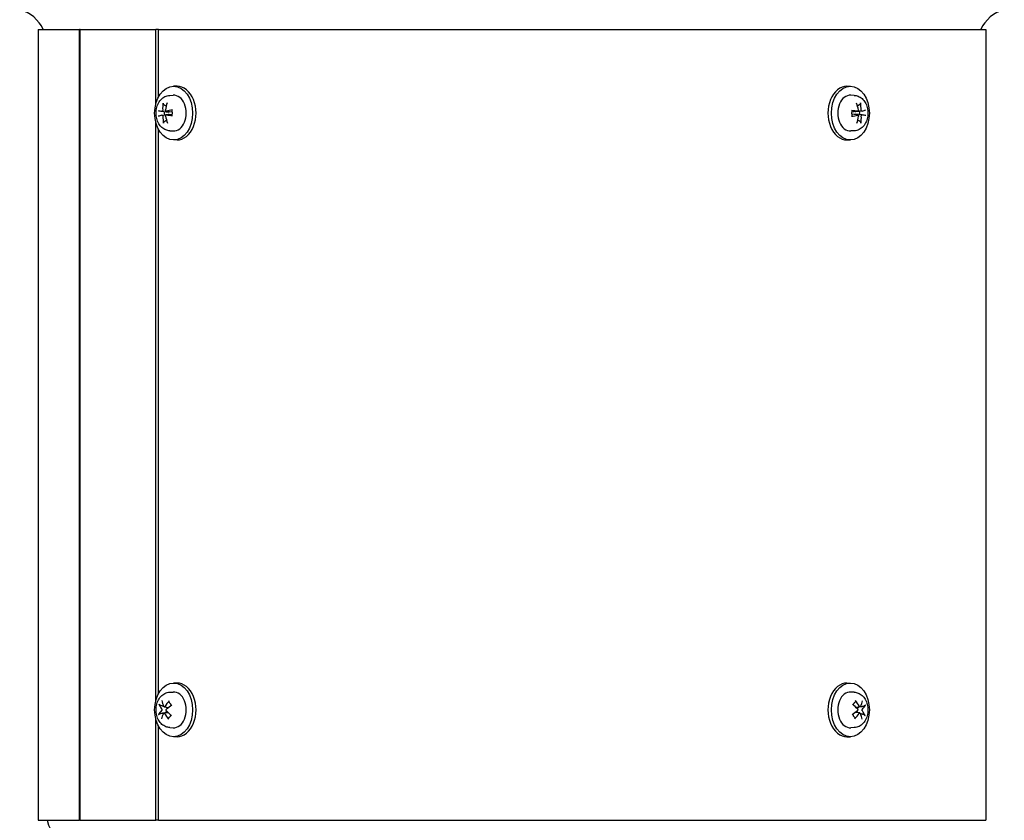
# Model space of a CAD drawing. Units: millimetres. Extents: x 746 to 10032, y 93 to 13075.
# Drawn here: x 2622 to 2910, y 10308 to 10542 of the extents above; entities that cross this region are included whole.
import ezdxf

# ---------------------------------------------------------------- set-up
doc = ezdxf.new("R2010")
doc.units = ezdxf.units.MM
doc.header["$LTSCALE"] = 48
doc.layers.add('Visible Edges(Hillmar_metric)', color=7, linetype='Continuous', lineweight=25)

msp = doc.modelspace()

# ---------------------------------------------------------------- linework, layer by layer
at = {"layer": 'Visible Edges(Hillmar_metric)'}
for p, q in [((2627.2167, 10538.9231), (2639.3007, 10538.9231)), ((2627.2167, 10538.9231), (2627.2167, 10307.6504)), ((2639.4807, 10538.9231), (2639.3007, 10538.9231)), ((2639.3007, 10307.6504), (2639.3007, 10538.9231)), ((2639.4807, 10307.6504), (2639.4807, 10538.9231)), ((2639.4807, 10538.9231), (2661.5699, 10538.9231)), ((2662.3966, 10538.9231), (2661.5699, 10538.9231)), ((2661.5699, 10517.076), (2661.5699, 10538.9231)), ((2662.3966, 10519.2488), (2662.3966, 10538.9231)), ((2662.3966, 10538.9231), (2904.3425, 10538.9231)), ((2904.3425, 10538.9231), (2904.3425, 10307.6504)), ((2667.8008, 10522.3413), (2666.8134, 10522.3413)), ((2863.7584, 10522.3413), (2864.7457, 10522.3413)), ((2665.6796, 10519.6703), (2666.6841, 10519.7199)), ((2865.8796, 10519.6703), (2864.875, 10519.7199)), ((2663.3792, 10515.0037), (2665.1782, 10514.7802)), ((2664.5737, 10515.0642), (2666.3286, 10514.8462)), ((2866.9418, 10515.0041), (2865.2257, 10514.791)), ((2868.1392, 10515.0638), (2866.325, 10514.8385)), ((2663.42, 10513.9097), (2665.2342, 10514.135)), ((2664.6174, 10513.9693), (2666.3334, 10514.1825)), ((2866.9855, 10513.9092), (2865.2306, 10514.1272)), ((2868.18, 10513.9698), (2866.381, 10514.1932)), ((2661.5699, 10342.5306), (2661.5699, 10511.8974)), ((2662.3966, 10344.7033), (2662.3966, 10509.7247)), ((2665.6796, 10509.3032), (2666.6841, 10509.2536)), ((2865.8796, 10509.3032), (2864.875, 10509.2536)), ((2667.8008, 10506.6322), (2666.8134, 10506.6322)), ((2863.7584, 10506.6322), (2864.7457, 10506.6322)), ((2665.6796, 10345.1248), (2666.6841, 10345.1744)), ((2667.8008, 10347.7958), (2666.8134, 10347.7958)), ((2863.7584, 10347.7958), (2864.7457, 10347.7958)), ((2865.8796, 10345.1248), (2864.875, 10345.1744)), ((2664.031, 10340.8402), (2665.423, 10340.6673)), ((2867.5282, 10339.0424), (2866.1362, 10339.2153)), ((2867.612, 10340.8401), (2866.365, 10340.6853)), ((2661.5699, 10307.6504), (2661.5699, 10337.352)), ((2663.9472, 10339.0424), (2665.1942, 10339.1973)), ((2662.3966, 10307.6504), (2662.3966, 10335.1793)), ((2665.6796, 10334.7578), (2666.6841, 10334.7081)), ((2865.8796, 10334.7578), (2864.875, 10334.7081)), ((2667.8008, 10332.0867), (2666.8134, 10332.0867)), ((2863.7584, 10332.0867), (2864.7457, 10332.0867)), ((2627.2167, 10307.6504), (2639.3007, 10307.6504)), ((2639.4807, 10307.6504), (2639.3007, 10307.6504)), ((2639.4807, 10307.6504), (2661.5699, 10307.6504)), ((2662.3966, 10307.6504), (2661.5699, 10307.6504)), ((2662.3966, 10307.6504), (2904.3425, 10307.6504))]:
    msp.add_line(p, q, dxfattribs=at)
for centre, radius, start, end in [((2619.1614, 10534.5595), 10.4727, 24.624318, 75.522488), ((2912.3978, 10534.5595), 10.4727, 104.477512, 155.375682), ((2638.3614, 10309.3958), 8.7273, 191.536959, 270)]:
    msp.add_arc(centre, radius, start, end, dxfattribs=at)
for centre in [(2666.8134, 10514.4867), (2864.7457, 10514.4867), (2666.8134, 10339.9413), (2864.7457, 10339.9413)]:
    msp.add_ellipse(centre, major_axis=(0, -7.8545), ratio=0.70710678, dxfattribs=at)
for centre, major_axis, ratio, start_param, end_param in [((2667.8008, 10514.4867), (0, 7.8545), 0.70710678, 3.14159265, 6.28318531), ((2863.7584, 10514.4867), (0, -7.8545), 0.70710678, 3.14159265, 6.28318531), ((2666.8134, 10514.4867), (0, 5.2364), 0.70710678, 3.10666478, 6.31811318), ((2864.7457, 10514.4867), (0, -5.2364), 0.70710678, 3.10666478, 6.31811318), ((2670.0933, 10514.1358), (-8.6238, 1.292), 0.02486626, 0.43404601, 0.6809376), ((2670.3693, 10514.5548), (2.5409, -8.3416), 0.75286773, 4.14547104, 4.39236263), ((2665.4573, 10514.4867), (0, 1.9655), 0.70710678, 1.35163921, 1.8233609), ((2669.8758, 10514.5302), (1.3844, 8.6095), 0.63745713, 1.32513863, 1.57203022), ((2670.1721, 10514.1397), (-8.6952, -0.6581), 0.19723871, 5.14015874, 5.38705033), ((2861.4045, 10514.1358), (-8.7173, 0.2193), 0.1481231, 4.03517689, 4.28206848), ((2861.6806, 10514.5548), (2.1526, -8.4502), 0.6296109, 1.50636441, 1.753256), ((2866.1018, 10514.4867), (0, -1.9655), 0.70710678, 1.35163921, 1.8233609), ((2861.1871, 10514.5302), (1.6433, 8.5638), 0.76071397, 4.95825073, 5.20514232), ((2861.4834, 10514.1397), (-8.5478, -1.7247), 0.07398187, 2.45200536, 2.69889695), ((2670.0758, 10514.8337), (8.5478, 1.7247), 0.07398187, 2.45200536, 2.69889695), ((2670.3721, 10514.4433), (-1.6433, -8.5638), 0.76071397, 4.95825073, 5.20514232), ((2669.8786, 10514.4187), (-2.1526, 8.4502), 0.6296109, 1.50636441, 1.753256), ((2670.1547, 10514.8377), (8.7173, -0.2193), 0.1481231, 4.03517689, 4.28206848), ((2861.3871, 10514.8337), (8.6952, 0.6581), 0.19723871, 5.14015874, 5.38705033), ((2861.6834, 10514.4433), (-1.3844, -8.6095), 0.63745713, 1.32513863, 1.57203022), ((2861.1899, 10514.4187), (-2.5409, 8.3416), 0.75286773, 4.14547104, 4.39236263), ((2861.4659, 10514.8377), (8.6238, -1.292), 0.02486626, 0.43404601, 0.6809376), ((2666.8134, 10339.9413), (0, 5.2364), 0.70710678, 3.10666478, 6.31811318), ((2667.8008, 10339.9413), (0, 7.8545), 0.70710678, 3.14159265, 6.28318531), ((2863.7584, 10339.9413), (0, -7.8545), 0.70710678, 3.14159265, 6.28318531), ((2864.7457, 10339.9413), (0, -5.2364), 0.70710678, 3.10666478, 6.31811318), ((2669.9145, 10339.7482), (-5.5862, 6.6958), 0.52857007, 0.74015562, 0.98704721), ((2670.3189, 10339.7199), (-6.8696, -5.371), 0.610902, 4.94719969, 5.19409128), ((2861.2257, 10339.7482), (-6.253, 6.0777), 0.6518269, 4.2900682, 4.53695979), ((2861.6302, 10339.7199), (-6.2296, -6.1018), 0.48764517, 2.2142907, 2.46118229), ((2670.2605, 10339.645), (-8.1327, -3.1463), 0.44616409, 5.54756071, 5.7944523), ((2670.2805, 10340.217), (7.8354, -3.8269), 0.50265049, 3.66216393, 3.90905552), ((2669.9674, 10339.6655), (-7.321, 4.7373), 0.37939365, 1.04407288, 1.29096447), ((2669.9875, 10340.2376), (7.6903, 4.1108), 0.32290726, 1.88860614, 2.13549773), ((2861.5717, 10339.645), (-7.6903, -4.1108), 0.32290726, 1.88860614, 2.13549773), ((2861.5918, 10340.217), (7.321, -4.7373), 0.37939365, 1.04407288, 1.29096447), ((2861.2787, 10339.6655), (-7.8354, 3.8269), 0.50265049, 3.66216393, 3.90905552), ((2861.2987, 10340.2376), (8.1327, 3.1463), 0.44616409, 5.54756071, 5.7944523), ((2669.929, 10340.1627), (6.2296, 6.1018), 0.48764517, 2.2142907, 2.46118229), ((2670.3335, 10340.1343), (6.253, -6.0777), 0.6518269, 4.2900682, 4.53695979), ((2861.2402, 10340.1627), (6.8696, 5.371), 0.610902, 4.94719969, 5.19409128), ((2861.6447, 10340.1343), (5.5862, -6.6958), 0.52857007, 0.74015562, 0.98704721)]:
    msp.add_ellipse(centre, major_axis=major_axis, ratio=ratio, start_param=start_param, end_param=end_param, dxfattribs=at)
for points, knots in [([(2665.6796, 10509.3032), (2665.2669, 10509.3236), (2664.86, 10509.4193), (2664.0841, 10509.7441), (2663.7201, 10509.9808), (2663.04, 10510.5826), (2662.7371, 10510.9609), (2662.2168, 10511.8328), (2662.0133, 10512.3355), (2661.7356, 10513.4022), (2661.6673, 10513.9683), (2661.6754, 10515.1019), (2661.7524, 10515.6694), (2662.054, 10516.7544), (2662.2775, 10517.2726), (2662.8665, 10518.1904), (2663.2258, 10518.5955), (2664.0357, 10519.2044), (2664.4698, 10519.4263), (2665.1795, 10519.618), (2665.4286, 10519.6579), (2665.6796, 10519.6703)], [0.0702399, 0.0702399, 0.0702399, 0.0702399, 0.32315777, 0.32315777, 0.59434247, 0.59434247, 0.90511163, 0.90511163, 1.2534182, 1.2534182, 1.61616446, 1.61616446, 1.9806228, 1.9806228, 2.34303427, 2.34303427, 2.68829015, 2.68829015, 2.98819544, 2.98819544, 3.14197681, 3.14197681, 3.14197681, 3.14197681]), ([(2865.8796, 10519.6703), (2866.2923, 10519.6499), (2866.6992, 10519.5542), (2867.475, 10519.2293), (2867.839, 10518.9927), (2868.5192, 10518.3909), (2868.8221, 10518.0126), (2869.3424, 10517.1407), (2869.5459, 10516.638), (2869.8235, 10515.5712), (2869.8919, 10515.0052), (2869.8838, 10513.8716), (2869.8067, 10513.3041), (2869.5052, 10512.2191), (2869.2816, 10511.7009), (2868.6927, 10510.783), (2868.3333, 10510.3779), (2867.5234, 10509.769), (2867.0894, 10509.5472), (2866.3796, 10509.3555), (2866.1305, 10509.3156), (2865.8796, 10509.3032)], [3.21183255, 3.21183255, 3.21183255, 3.21183255, 3.46475042, 3.46475042, 3.73593512, 3.73593512, 4.04670429, 4.04670429, 4.39501086, 4.39501086, 4.75775712, 4.75775712, 5.12221545, 5.12221545, 5.48462692, 5.48462692, 5.8298828, 5.8298828, 6.12978809, 6.12978809, 6.28356946, 6.28356946, 6.28356946, 6.28356946]), ([(2663.6087, 10515.3632), (2663.6106, 10515.3261), (2663.6079, 10515.285), (2663.5922, 10515.2061), (2663.5793, 10515.1684), (2663.5481, 10515.1055), (2663.5278, 10515.0763), (2663.4824, 10515.0317), (2663.4572, 10515.0164), (2663.4137, 10515.0027), (2663.3928, 10515.001), (2663.3725, 10515.0047)], [0, 0, 0, 0, 0.0130630284, 0.0130630284, 0.0261260568, 0.0261260568, 0.0391270407, 0.0391270407, 0.0521280245, 0.0521280245, 0.0627416714, 0.0627416714, 0.0627416714, 0.0627416714]), ([(2663.8978, 10516.9948), (2663.8701, 10517.0102), (2663.8416, 10517.0331), (2663.7916, 10517.0862), (2663.7637, 10517.1279), (2663.7274, 10517.2058), (2663.7127, 10517.2558), (2663.7013, 10517.3375), (2663.7013, 10517.3831), (2663.7071, 10517.4209)], [0.136605918, 0.136605918, 0.136605918, 0.136605918, 0.1486743639, 0.1486743639, 0.1634996284, 0.1634996284, 0.178434656, 0.178434656, 0.1921059539, 0.1921059539, 0.1921059539, 0.1921059539]), ([(2664.6394, 10515.068), (2664.6102, 10515.0611), (2664.5785, 10515.061), (2664.5186, 10515.0773), (2664.4906, 10515.0937), (2664.445, 10515.1361), (2664.4244, 10515.1649), (2664.3946, 10515.2318), (2664.3855, 10515.2698), (2664.3798, 10515.3369), (2664.3808, 10515.3697), (2664.386, 10515.402)], [0, 0, 0, 0, 0.0130529195, 0.0130529195, 0.0261058389, 0.0261058389, 0.0391169309, 0.0391169309, 0.0521280228, 0.0521280228, 0.0627416697, 0.0627416697, 0.0627416697, 0.0627416697]), ([(2665.6075, 10514.9358), (2665.5858, 10514.9031), (2665.5551, 10514.8726), (2665.4824, 10514.8245), (2665.4405, 10514.8068), (2665.3527, 10514.7819), (2665.2986, 10514.7749), (2665.2221, 10514.776), (2665.2, 10514.7775), (2665.1782, 10514.7802)], [0.3140821668, 0.3140821668, 0.3140821668, 0.3140821668, 0.3294690944, 0.3294690944, 0.3448862212, 0.3448862212, 0.3630985305, 0.3630985305, 0.3704584523, 0.3704584523, 0.3704584523, 0.3704584523]), ([(2666.2464, 10515.347), (2666.2462, 10515.3475), (2666.2461, 10515.3481), (2666.2452, 10515.3572), (2666.2544, 10515.3679), (2666.2861, 10515.3862), (2666.3143, 10515.3969), (2666.372, 10515.4129), (2666.41, 10515.4211), (2666.4469, 10515.4272)], [0.1476519579, 0.1476519579, 0.1476519579, 0.1476519579, 0.1486743639, 0.1486743639, 0.1634996284, 0.1634996284, 0.178434656, 0.178434656, 0.1921059539, 0.1921059539, 0.1921059539, 0.1921059539]), ([(2666.2464, 10515.347), (2666.2696, 10515.2489), (2666.289, 10515.1486), (2666.3194, 10514.9453), (2666.3304, 10514.8422), (2666.3441, 10514.6347), (2666.3467, 10514.5304), (2666.3434, 10514.322), (2666.3375, 10514.2179), (2666.3173, 10514.0117), (2666.303, 10513.9095), (2666.2847, 10513.8091)], [4.42402214, 4.42402214, 4.42402214, 4.42402214, 4.539361663, 4.539361663, 4.654701186, 4.654701186, 4.770040709, 4.770040709, 4.885380232, 4.885380232, 5.000719755, 5.000719755, 5.000719755, 5.000719755]), ([(2865.0706, 10515.2178), (2865.1076, 10515.2144), (2865.146, 10515.2094), (2865.2044, 10515.1992), (2865.233, 10515.192), (2865.2655, 10515.1793), (2865.2751, 10515.1716), (2865.2746, 10515.1649), (2865.2746, 10515.1647), (2865.2745, 10515.1644)], [0.046056669, 0.046056669, 0.046056669, 0.046056669, 0.0597279668, 0.0597279668, 0.0746629945, 0.0746629945, 0.089488259, 0.089488259, 0.0900991784, 0.0900991784, 0.0900991784, 0.0900991784]), ([(2865.3128, 10513.6265), (2865.2895, 10513.7246), (2865.2702, 10513.8249), (2865.2398, 10514.0282), (2865.2287, 10514.1313), (2865.2151, 10514.3387), (2865.2125, 10514.4431), (2865.2157, 10514.6515), (2865.2217, 10514.7555), (2865.2419, 10514.9618), (2865.2562, 10515.0639), (2865.2745, 10515.1644)], [1.282429487, 1.282429487, 1.282429487, 1.282429487, 1.39776901, 1.39776901, 1.513108533, 1.513108533, 1.628448056, 1.628448056, 1.743787578, 1.743787578, 1.859127101, 1.859127101, 1.859127101, 1.859127101]), ([(2866.325, 10514.8385), (2866.3164, 10514.8374), (2866.3078, 10514.8365), (2866.2448, 10514.8314), (2866.1904, 10514.8348), (2866.1015, 10514.8534), (2866.0588, 10514.8681), (2866.0211, 10514.8895), (2866.0208, 10514.8896), (2866.0206, 10514.8897)], [0.2621185118, 0.2621185118, 0.2621185118, 0.2621185118, 0.2650054045, 0.2650054045, 0.2832177138, 0.2832177138, 0.2986348407, 0.2986348407, 0.2987303073, 0.2987303073, 0.2987303073, 0.2987303073]), ([(2867.1285, 10515.3632), (2867.1363, 10515.3261), (2867.1391, 10515.285), (2867.1317, 10515.2061), (2867.1214, 10515.1684), (2867.0926, 10515.1055), (2867.0721, 10515.0763), (2867.023, 10515.0317), (2866.9945, 10515.0164), (2866.9431, 10515.0027), (2866.9177, 10515.001), (2866.8923, 10515.0047)], [0, 0, 0, 0, 0.0130630284, 0.0130630284, 0.0261260568, 0.0261260568, 0.0391270407, 0.0391270407, 0.0521280245, 0.0521280245, 0.0627416714, 0.0627416714, 0.0627416714, 0.0627416714]), ([(2867.704, 10517.4799), (2867.7117, 10517.4418), (2867.714, 10517.3957), (2867.7067, 10517.3131), (2867.6945, 10517.2625), (2867.6621, 10517.1835), (2867.6363, 10517.1412), (2867.589, 10517.0871), (2867.5616, 10517.0637), (2867.5348, 10517.0479)], [0.046056669, 0.046056669, 0.046056669, 0.046056669, 0.0597279668, 0.0597279668, 0.0746629945, 0.0746629945, 0.089488259, 0.089488259, 0.1015567049, 0.1015567049, 0.1015567049, 0.1015567049]), ([(2868.1592, 10515.068), (2868.136, 10515.0611), (2868.1097, 10515.061), (2868.0581, 10515.0773), (2868.0327, 10515.0937), (2867.9895, 10515.1361), (2867.9686, 10515.1649), (2867.9353, 10515.2318), (2867.9227, 10515.2698), (2867.9092, 10515.3369), (2867.9057, 10515.3697), (2867.9057, 10515.402)], [0, 0, 0, 0, 0.0130529195, 0.0130529195, 0.0261058389, 0.0261058389, 0.0391169309, 0.0391169309, 0.0521280228, 0.0521280228, 0.0627416697, 0.0627416697, 0.0627416697, 0.0627416697]), ([(2663.4, 10513.9055), (2663.4232, 10513.9124), (2663.4495, 10513.9124), (2663.5011, 10513.8961), (2663.5264, 10513.8797), (2663.5697, 10513.8373), (2663.5905, 10513.8085), (2663.6239, 10513.7417), (2663.6365, 10513.7037), (2663.65, 10513.6365), (2663.6535, 10513.6038), (2663.6534, 10513.5714)], [0, 0, 0, 0, 0.0130529195, 0.0130529195, 0.0261058389, 0.0261058389, 0.0391169309, 0.0391169309, 0.0521280228, 0.0521280228, 0.0627416697, 0.0627416697, 0.0627416697, 0.0627416697]), ([(2664.4307, 10513.6103), (2664.4228, 10513.6474), (2664.42, 10513.6885), (2664.4275, 10513.7673), (2664.4378, 10513.8051), (2664.4666, 10513.8679), (2664.4871, 10513.8972), (2664.5361, 10513.9418), (2664.5647, 10513.9571), (2664.6161, 10513.9707), (2664.6415, 10513.9725), (2664.6669, 10513.9688)], [0, 0, 0, 0, 0.0130630284, 0.0130630284, 0.0261260568, 0.0261260568, 0.0391270407, 0.0391270407, 0.0521280245, 0.0521280245, 0.0627416714, 0.0627416714, 0.0627416714, 0.0627416714]), ([(2665.2342, 10514.135), (2665.2428, 10514.1361), (2665.2514, 10514.137), (2665.3144, 10514.1421), (2665.3688, 10514.1386), (2665.4577, 10514.12), (2665.5003, 10514.1053), (2665.5381, 10514.084), (2665.5383, 10514.0839), (2665.5386, 10514.0838)], [0.2621185118, 0.2621185118, 0.2621185118, 0.2621185118, 0.2650054045, 0.2650054045, 0.2832177138, 0.2832177138, 0.2986348407, 0.2986348407, 0.2987303073, 0.2987303073, 0.2987303073, 0.2987303073]), ([(2666.4886, 10513.7556), (2666.4516, 10513.7591), (2666.4132, 10513.7641), (2666.3548, 10513.7743), (2666.3261, 10513.7814), (2666.2937, 10513.7941), (2666.2841, 10513.8019), (2666.2846, 10513.8085), (2666.2846, 10513.8088), (2666.2847, 10513.8091)], [0.046056669, 0.046056669, 0.046056669, 0.046056669, 0.0597279668, 0.0597279668, 0.0746629945, 0.0746629945, 0.089488259, 0.089488259, 0.0900991784, 0.0900991784, 0.0900991784, 0.0900991784]), ([(2865.3128, 10513.6265), (2865.3129, 10513.6259), (2865.313, 10513.6253), (2865.314, 10513.6163), (2865.3048, 10513.6055), (2865.2731, 10513.5873), (2865.2449, 10513.5766), (2865.1872, 10513.5606), (2865.1491, 10513.5524), (2865.1123, 10513.5462)], [0.1476519579, 0.1476519579, 0.1476519579, 0.1476519579, 0.1486743639, 0.1486743639, 0.1634996284, 0.1634996284, 0.178434656, 0.178434656, 0.1921059539, 0.1921059539, 0.1921059539, 0.1921059539]), ([(2865.9517, 10514.0376), (2865.9733, 10514.0704), (2866.0041, 10514.1009), (2866.0768, 10514.149), (2866.1187, 10514.1667), (2866.2065, 10514.1915), (2866.2606, 10514.1986), (2866.3371, 10514.1975), (2866.3592, 10514.1959), (2866.381, 10514.1932)], [0.3140821668, 0.3140821668, 0.3140821668, 0.3140821668, 0.3294690944, 0.3294690944, 0.3448862212, 0.3448862212, 0.3630985305, 0.3630985305, 0.3704584523, 0.3704584523, 0.3704584523, 0.3704584523]), ([(2866.9197, 10513.9055), (2866.949, 10513.9124), (2866.9807, 10513.9124), (2867.0406, 10513.8961), (2867.0686, 10513.8797), (2867.1142, 10513.8373), (2867.1348, 10513.8085), (2867.1645, 10513.7417), (2867.1737, 10513.7037), (2867.1794, 10513.6365), (2867.1784, 10513.6038), (2867.1732, 10513.5714)], [0, 0, 0, 0, 0.0130529195, 0.0130529195, 0.0261058389, 0.0261058389, 0.0391169309, 0.0391169309, 0.0521280228, 0.0521280228, 0.0627416697, 0.0627416697, 0.0627416697, 0.0627416697]), ([(2867.9505, 10513.6103), (2867.9486, 10513.6474), (2867.9513, 10513.6885), (2867.967, 10513.7673), (2867.9799, 10513.8051), (2868.0111, 10513.8679), (2868.0313, 10513.8972), (2868.0768, 10513.9418), (2868.1019, 10513.9571), (2868.1455, 10513.9707), (2868.1664, 10513.9725), (2868.1867, 10513.9688)], [0, 0, 0, 0, 0.0130630284, 0.0130630284, 0.0261260568, 0.0261260568, 0.0391270407, 0.0391270407, 0.0521280245, 0.0521280245, 0.0627416714, 0.0627416714, 0.0627416714, 0.0627416714]), ([(2663.8552, 10511.4935), (2663.8475, 10511.5317), (2663.8452, 10511.5777), (2663.8524, 10511.6603), (2663.8647, 10511.711), (2663.897, 10511.79), (2663.9228, 10511.8323), (2663.9702, 10511.8864), (2663.9976, 10511.9097), (2664.0244, 10511.9255)], [0.046056669, 0.046056669, 0.046056669, 0.046056669, 0.0597279668, 0.0597279668, 0.0746629945, 0.0746629945, 0.089488259, 0.089488259, 0.1015567049, 0.1015567049, 0.1015567049, 0.1015567049]), ([(2867.6614, 10511.9787), (2867.689, 10511.9633), (2867.7176, 10511.9404), (2867.7676, 10511.8872), (2867.7955, 10511.8456), (2867.8318, 10511.7677), (2867.8465, 10511.7177), (2867.8578, 10511.636), (2867.8579, 10511.5904), (2867.8521, 10511.5526)], [0.136605918, 0.136605918, 0.136605918, 0.136605918, 0.1486743639, 0.1486743639, 0.1634996284, 0.1634996284, 0.178434656, 0.178434656, 0.1921059539, 0.1921059539, 0.1921059539, 0.1921059539]), ([(2665.6796, 10334.7578), (2665.2669, 10334.7781), (2664.86, 10334.8738), (2664.0841, 10335.1987), (2663.7201, 10335.4353), (2663.04, 10336.0371), (2662.7371, 10336.4154), (2662.2168, 10337.2874), (2662.0133, 10337.79), (2661.7356, 10338.8568), (2661.6673, 10339.4229), (2661.6754, 10340.5564), (2661.7524, 10341.1239), (2662.054, 10342.2089), (2662.2775, 10342.7272), (2662.8665, 10343.645), (2663.2258, 10344.0501), (2664.0357, 10344.659), (2664.4698, 10344.8808), (2665.1795, 10345.0725), (2665.4286, 10345.1124), (2665.6796, 10345.1248)], [0.77079415, 0.77079415, 0.77079415, 0.77079415, 1.02371202, 1.02371202, 1.29489673, 1.29489673, 1.60566589, 1.60566589, 1.95397246, 1.95397246, 2.31671872, 2.31671872, 2.68117705, 2.68117705, 3.04358852, 3.04358852, 3.3888444, 3.3888444, 3.68874969, 3.68874969, 3.84253107, 3.84253107, 3.84253107, 3.84253107]), ([(2865.8796, 10345.1248), (2866.2923, 10345.1044), (2866.6992, 10345.0087), (2867.475, 10344.6839), (2867.839, 10344.4472), (2868.5192, 10343.8455), (2868.8221, 10343.4671), (2869.3424, 10342.5952), (2869.5459, 10342.0925), (2869.8235, 10341.0258), (2869.8919, 10340.4597), (2869.8838, 10339.3261), (2869.8067, 10338.7586), (2869.5052, 10337.6736), (2869.2816, 10337.1554), (2868.6927, 10336.2376), (2868.3333, 10335.8325), (2867.5234, 10335.2236), (2867.0894, 10335.0017), (2866.3796, 10334.81), (2866.1305, 10334.7702), (2865.8796, 10334.7578)], [3.91238681, 3.91238681, 3.91238681, 3.91238681, 4.16530468, 4.16530468, 4.43648938, 4.43648938, 4.74725854, 4.74725854, 5.09556511, 5.09556511, 5.45831137, 5.45831137, 5.82276971, 5.82276971, 6.18518117, 6.18518117, 6.53043705, 6.53043705, 6.83034235, 6.83034235, 6.98412372, 6.98412372, 6.98412372, 6.98412372]), ([(2665.4623, 10342.2039), (2665.4458, 10342.2182), (2665.4325, 10342.2376), (2665.4155, 10342.2825), (2665.4129, 10342.3175), (2665.4233, 10342.3817), (2665.4383, 10342.4221), (2665.4751, 10342.487), (2665.5018, 10342.5227), (2665.5295, 10342.5517)], [0.1372374581, 0.1372374581, 0.1372374581, 0.1372374581, 0.1486743639, 0.1486743639, 0.1634996284, 0.1634996284, 0.178434656, 0.178434656, 0.1921059539, 0.1921059539, 0.1921059539, 0.1921059539]), ([(2665.4623, 10342.2039), (2665.5197, 10342.1545), (2665.5758, 10342.0998), (2665.6842, 10341.9804), (2665.7365, 10341.9156), (2665.8363, 10341.7767), (2665.8838, 10341.7026), (2665.9731, 10341.5459), (2666.0148, 10341.4634), (2666.0816, 10341.3137), (2666.1082, 10341.2482), (2666.1328, 10341.181)], [4.423876472, 4.423876472, 4.423876472, 4.423876472, 4.539267865, 4.539267865, 4.654659258, 4.654659258, 4.770050651, 4.770050651, 4.885442045, 4.885442045, 4.970630713, 4.970630713, 4.970630713, 4.970630713]), ([(2865.5276, 10341.4246), (2865.5491, 10341.4708), (2865.5716, 10341.5158), (2865.6325, 10341.6298), (2865.6723, 10341.6968), (2865.7557, 10341.8242), (2865.7994, 10341.8845), (2865.8901, 10341.9976), (2865.9371, 10342.0505), (2866.0336, 10342.1484), (2866.0831, 10342.1935), (2866.1336, 10342.2345)], [2.890779973, 2.890779973, 2.890779973, 2.890779973, 2.953562874, 2.953562874, 3.054046457, 3.054046457, 3.15453004, 3.15453004, 3.255013623, 3.255013623, 3.355497207, 3.355497207, 3.355497207, 3.355497207]), ([(2866.2179, 10342.7008), (2866.2435, 10342.6694), (2866.2676, 10342.631), (2866.2997, 10342.5613), (2866.3118, 10342.518), (2866.3175, 10342.4494), (2866.3123, 10342.412), (2866.2916, 10342.3632), (2866.2758, 10342.3416), (2866.257, 10342.3264)], [0.046056669, 0.046056669, 0.046056669, 0.046056669, 0.0597279668, 0.0597279668, 0.0746629945, 0.0746629945, 0.089488259, 0.089488259, 0.1015567049, 0.1015567049, 0.1015567049, 0.1015567049]), ([(2662.8947, 10341.3161), (2662.861, 10341.324), (2662.8233, 10341.3367), (2662.7516, 10341.3674), (2662.7065, 10341.3924), (2662.6377, 10341.4402), (2662.602, 10341.4715), (2662.5561, 10341.5236), (2662.5367, 10341.5532), (2662.5262, 10341.5781)], [0.136605918, 0.136605918, 0.136605918, 0.136605918, 0.1486743639, 0.1486743639, 0.1634996284, 0.1634996284, 0.178434656, 0.178434656, 0.1921059539, 0.1921059539, 0.1921059539, 0.1921059539]), ([(2663.306, 10340.2366), (2663.3236, 10340.2127), (2663.3397, 10340.1813), (2663.3627, 10340.1105), (2663.3697, 10340.071), (2663.3742, 10339.9956), (2663.3721, 10339.9547), (2663.3581, 10339.8776), (2663.3462, 10339.8414), (2663.3201, 10339.7877), (2663.3054, 10339.7653), (2663.2888, 10339.7472)], [0, 0, 0, 0, 0.0130630284, 0.0130630284, 0.0261260568, 0.0261260568, 0.0391270407, 0.0391270407, 0.0521280245, 0.0521280245, 0.0627416714, 0.0627416714, 0.0627416714, 0.0627416714]), ([(2664.2285, 10340.9506), (2664.2086, 10340.9214), (2664.1837, 10340.8949), (2664.1296, 10340.8566), (2664.1004, 10340.8448), (2664.0459, 10340.8367), (2664.0171, 10340.8398), (2663.9643, 10340.8622), (2663.9403, 10340.8814), (2663.9063, 10340.9239), (2663.8927, 10340.9478), (2663.8825, 10340.9749)], [0, 0, 0, 0, 0.0130529195, 0.0130529195, 0.0261058389, 0.0261058389, 0.0391169309, 0.0391169309, 0.0521280228, 0.0521280228, 0.0627416697, 0.0627416697, 0.0627416697, 0.0627416697]), ([(2664.7334, 10339.6459), (2664.7098, 10339.6699), (2664.6883, 10339.7012), (2664.6571, 10339.7721), (2664.6474, 10339.8115), (2664.6405, 10339.8869), (2664.6429, 10339.9278), (2664.6605, 10340.005), (2664.6757, 10340.0412), (2664.7097, 10340.0949), (2664.7288, 10340.1173), (2664.7506, 10340.1353)], [0, 0, 0, 0, 0.0130630284, 0.0130630284, 0.0261260568, 0.0261260568, 0.0391270407, 0.0391270407, 0.0521280245, 0.0521280245, 0.0627416714, 0.0627416714, 0.0627416714, 0.0627416714]), ([(2866.8258, 10340.2366), (2866.8494, 10340.2127), (2866.8709, 10340.1813), (2866.9021, 10340.1105), (2866.9118, 10340.071), (2866.9187, 10339.9956), (2866.9163, 10339.9547), (2866.8987, 10339.8776), (2866.8834, 10339.8414), (2866.8495, 10339.7877), (2866.8303, 10339.7653), (2866.8086, 10339.7472)], [0, 0, 0, 0, 0.0130630284, 0.0130630284, 0.0261260568, 0.0261260568, 0.0391270407, 0.0391270407, 0.0521280245, 0.0521280245, 0.0627416714, 0.0627416714, 0.0627416714, 0.0627416714]), ([(2867.7483, 10340.9506), (2867.7344, 10340.9214), (2867.715, 10340.8949), (2867.669, 10340.8566), (2867.6425, 10340.8448), (2867.5904, 10340.8367), (2867.5613, 10340.8398), (2867.5049, 10340.8622), (2867.4776, 10340.8814), (2867.4357, 10340.9239), (2867.4176, 10340.9478), (2867.4023, 10340.9749)], [0, 0, 0, 0, 0.0130529195, 0.0130529195, 0.0261058389, 0.0261058389, 0.0391169309, 0.0391169309, 0.0521280228, 0.0521280228, 0.0627416697, 0.0627416697, 0.0627416697, 0.0627416697]), ([(2868.2532, 10339.6459), (2868.2355, 10339.6699), (2868.2195, 10339.7012), (2868.1965, 10339.7721), (2868.1895, 10339.8115), (2868.185, 10339.8869), (2868.1871, 10339.9278), (2868.2011, 10340.005), (2868.213, 10340.0412), (2868.2391, 10340.0949), (2868.2538, 10340.1173), (2868.2704, 10340.1353)], [0, 0, 0, 0, 0.0130630284, 0.0130630284, 0.0261260568, 0.0261260568, 0.0391270407, 0.0391270407, 0.0521280245, 0.0521280245, 0.0627416714, 0.0627416714, 0.0627416714, 0.0627416714]), ([(2869.1384, 10341.3119), (2869.1263, 10341.2899), (2869.1049, 10341.2641), (2869.0556, 10341.2186), (2869.0178, 10341.1915), (2868.9459, 10341.1502), (2868.8992, 10341.1289), (2868.8255, 10341.1029), (2868.787, 10341.0922), (2868.7528, 10341.0858)], [0.046056669, 0.046056669, 0.046056669, 0.046056669, 0.0597279668, 0.0597279668, 0.0746629945, 0.0746629945, 0.089488259, 0.089488259, 0.1015567049, 0.1015567049, 0.1015567049, 0.1015567049]), ([(2662.4208, 10338.5707), (2662.4329, 10338.5926), (2662.4543, 10338.6185), (2662.5036, 10338.6639), (2662.5414, 10338.6911), (2662.6133, 10338.7323), (2662.66, 10338.7537), (2662.7337, 10338.7797), (2662.7722, 10338.7903), (2662.8064, 10338.7968)], [0.046056669, 0.046056669, 0.046056669, 0.046056669, 0.0597279668, 0.0597279668, 0.0746629945, 0.0746629945, 0.089488259, 0.089488259, 0.1015567049, 0.1015567049, 0.1015567049, 0.1015567049]), ([(2663.8109, 10338.9319), (2663.8248, 10338.9611), (2663.8442, 10338.9876), (2663.8901, 10339.0259), (2663.9167, 10339.0378), (2663.9688, 10339.0458), (2663.9979, 10339.0427), (2664.0543, 10339.0204), (2664.0816, 10339.0012), (2664.1235, 10338.9587), (2664.1416, 10338.9348), (2664.1569, 10338.9077)], [0, 0, 0, 0, 0.0130529195, 0.0130529195, 0.0261058389, 0.0261058389, 0.0391169309, 0.0391169309, 0.0521280228, 0.0521280228, 0.0627416697, 0.0627416697, 0.0627416697, 0.0627416697]), ([(2665.3413, 10337.1817), (2665.3157, 10337.2131), (2665.2916, 10337.2515), (2665.2595, 10337.3213), (2665.2474, 10337.3646), (2665.2417, 10337.4331), (2665.2469, 10337.4705), (2665.2676, 10337.5193), (2665.2834, 10337.5409), (2665.3022, 10337.5561)], [0.046056669, 0.046056669, 0.046056669, 0.046056669, 0.0597279668, 0.0597279668, 0.0746629945, 0.0746629945, 0.089488259, 0.089488259, 0.1015567049, 0.1015567049, 0.1015567049, 0.1015567049]), ([(2666.0316, 10338.4579), (2666.0101, 10338.4118), (2665.9875, 10338.3668), (2665.9267, 10338.2528), (2665.8869, 10338.1857), (2665.8035, 10338.0584), (2665.7598, 10337.9981), (2665.6691, 10337.885), (2665.6221, 10337.8321), (2665.5256, 10337.7341), (2665.4761, 10337.6891), (2665.4256, 10337.648)], [6.032372626, 6.032372626, 6.032372626, 6.032372626, 6.095155527, 6.095155527, 6.195639111, 6.195639111, 6.296122694, 6.296122694, 6.396606277, 6.396606277, 6.49708986, 6.49708986, 6.49708986, 6.49708986]), ([(2866.0969, 10337.6787), (2866.0395, 10337.7281), (2865.9834, 10337.7827), (2865.875, 10337.9022), (2865.8227, 10337.9669), (2865.7229, 10338.1058), (2865.6753, 10338.18), (2865.5861, 10338.3366), (2865.5444, 10338.4191), (2865.4776, 10338.5688), (2865.451, 10338.6344), (2865.4264, 10338.7016)], [1.282283818, 1.282283818, 1.282283818, 1.282283818, 1.397675211, 1.397675211, 1.513066605, 1.513066605, 1.628457998, 1.628457998, 1.743849391, 1.743849391, 1.829038059, 1.829038059, 1.829038059, 1.829038059]), ([(2866.0969, 10337.6787), (2866.1134, 10337.6644), (2866.1266, 10337.645), (2866.1437, 10337.6001), (2866.1463, 10337.565), (2866.1359, 10337.5009), (2866.1209, 10337.4604), (2866.0841, 10337.3955), (2866.0574, 10337.3599), (2866.0297, 10337.3308)], [0.1372374581, 0.1372374581, 0.1372374581, 0.1372374581, 0.1486743639, 0.1486743639, 0.1634996284, 0.1634996284, 0.178434656, 0.178434656, 0.1921059539, 0.1921059539, 0.1921059539, 0.1921059539]), ([(2867.3307, 10338.9319), (2867.3505, 10338.9611), (2867.3755, 10338.9876), (2867.4296, 10339.0259), (2867.4588, 10339.0378), (2867.5133, 10339.0458), (2867.5421, 10339.0427), (2867.5949, 10339.0204), (2867.6188, 10339.0012), (2867.6529, 10338.9587), (2867.6665, 10338.9348), (2867.6767, 10338.9077)], [0, 0, 0, 0, 0.0130529195, 0.0130529195, 0.0261058389, 0.0261058389, 0.0391169309, 0.0391169309, 0.0521280228, 0.0521280228, 0.0627416697, 0.0627416697, 0.0627416697, 0.0627416697]), ([(2868.6645, 10338.5665), (2868.6981, 10338.5586), (2868.7359, 10338.5458), (2868.8076, 10338.5151), (2868.8527, 10338.4902), (2868.9214, 10338.4424), (2868.9572, 10338.4111), (2869.0031, 10338.359), (2869.0225, 10338.3294), (2869.0329, 10338.3045)], [0.136605918, 0.136605918, 0.136605918, 0.136605918, 0.1486743639, 0.1486743639, 0.1634996284, 0.1634996284, 0.178434656, 0.178434656, 0.1921059539, 0.1921059539, 0.1921059539, 0.1921059539])]:
    msp.add_open_spline(points, degree=3, knots=knots, dxfattribs=at)
for points, weights in [([(2663.8978, 10516.9948), (2664.2965, 10516.7725), (2664.6298, 10516.5866)], [1.00372331868, 1.00922362163, 1.00664563004]), ([(2866.8009, 10516.6164), (2867.1339, 10516.8122), (2867.5348, 10517.0479)], [1.00645649704, 1.00941495681, 1.00372331868]), ([(2664.7583, 10512.3571), (2664.4253, 10512.1613), (2664.0244, 10511.9255)], [1.00645649704, 1.00941495681, 1.00372331868]), ([(2867.6614, 10511.9787), (2867.2627, 10512.201), (2866.9294, 10512.3869)], [1.00372331868, 1.00922362163, 1.00664563004]), ([(2866.0292, 10342.1425), (2866.1386, 10342.2309), (2866.257, 10342.3264)], [1.00697526369, 1.00610945392, 1.00372331868]), ([(2662.8947, 10341.3161), (2663.4116, 10341.1944), (2663.8386, 10341.0938)], [1.00372331868, 1.00957823586, 1.00627963641]), ([(2664.9428, 10339.4378), (2664.673, 10339.2988), (2664.2468, 10339.0796)], [1.54470609035, 1.28570273526, 1.0161213092]), ([(2664.6433, 10340.7641), (2664.9437, 10340.577), (2665.1436, 10340.4522)], [1.2228024189, 1.50034419321, 1.76632620574]), ([(2866.9159, 10339.1184), (2866.6155, 10339.3056), (2866.4156, 10339.4303)], [1.22280241889, 1.50034419321, 1.76632620574]), ([(2866.6163, 10340.4448), (2866.8862, 10340.5838), (2867.3124, 10340.8029)], [1.54470609035, 1.28570273526, 1.0161213092]), ([(2867.7051, 10340.8878), (2868.1739, 10340.9764), (2868.7528, 10341.0858)], [1.0054937543, 1.01018767681, 1.00372331868]), ([(2663.8541, 10338.9947), (2663.3852, 10338.9061), (2662.8064, 10338.7968)], [1.0054937543, 1.01018767681, 1.00372331868]), ([(2665.53, 10337.74), (2665.4206, 10337.6517), (2665.3022, 10337.5561)], [1.00697526369, 1.00610945392, 1.00372331868]), ([(2868.6645, 10338.5665), (2868.1476, 10338.6882), (2867.7206, 10338.7888)], [1.00372331868, 1.00957823586, 1.00627963641])]:
    msp.add_rational_spline(points, weights, degree=2, dxfattribs=at)

doc.saveas('drawing.dxf')
